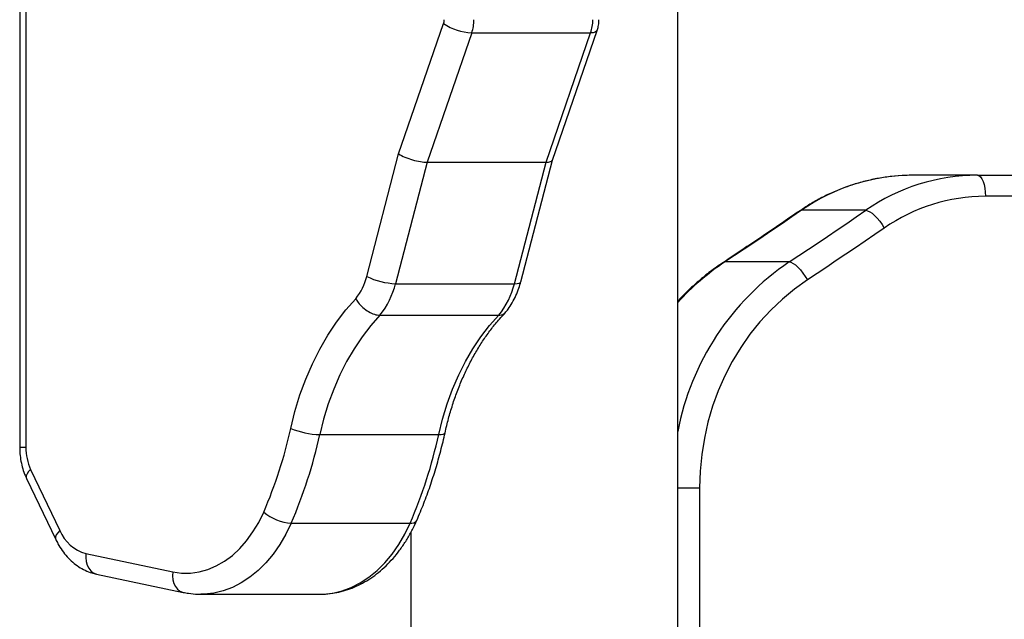
# Model space of a CAD drawing. Units: millimetres. Extents: x 3.9 to 20.4, y 7.4 to 22.
# Drawn here: x 5.5 to 5.8, y 17.6 to 17.8 of the extents above; entities that cross this region are included whole.
import ezdxf

# ---------------------------------------------------------------- set-up
doc = ezdxf.new("R2010")
doc.units = ezdxf.units.MM

# ---------------------------------------------------------------- blocks, each defined once
blk = doc.blocks.new('OPSH3_S012')
at = {"color": 7, "linetype": 'Continuous', "lineweight": 25}
for p, q in [((17.80440069272868, 5.017808704637901), (17.80440069272868, 3.907499938272849)), ((17.80645094593024, 5.017808704637901), (17.80645094593024, 3.907499938272849)), ((18.02354294838665, 2.261611930095569), (18.02354294838665, 4.104362993502036)), ((17.93057775592047, 4.005196600222007), (17.9455363046593, 4.048571019434348)), ((17.98182463059243, 4.003151088022605), (17.99670155142235, 4.046288876795188)), ((17.95493487341196, 4.045502572321311), (17.94008607506589, 4.002446322702781)), ((17.95493487341196, 4.045502572321311), (17.9945328537226, 4.045502572321311)), ((17.97968405537654, 4.002446322702781), (17.9945328537226, 4.045502572321311)), ((17.91996748173665, 3.964432626032249), (17.93057775592047, 4.005196600222007)), ((17.94008607506589, 4.002446322702781), (17.92956227041054, 3.962014584803001)), ((17.94008607506589, 4.002446322702781), (17.97968405537654, 4.002446322702781)), ((17.96916025072119, 3.962014584803001), (17.97968405537654, 4.002446322702781)), ((17.97128949370313, 3.962669401430503), (17.98183144784457, 4.003170876764671)), ((18.12330746538396, 3.998108773493186), (18.10187718376187, 3.998108773493186)), ((18.12330746538396, 3.998108773493186), (18.18827843394342, 3.998108773493186)), ((18.08617246721701, 3.986428528093711), (18.06474218559492, 3.986428528093711)), ((18.06065191824041, 3.969240098261253), (18.03922159447143, 3.969240098261253)), ((17.92956227041054, 3.962014584803001), (17.96916025072119, 3.962014584803001)), ((17.92434121364772, 3.951505928301231), (17.96393919395837, 3.951505928301231)), ((17.90432715569773, 3.911759405397788), (17.94392513600837, 3.911759405397788)), ((17.80803413434319, 3.900205998682395), (17.81778076691648, 3.879869966768638)), ((17.80667144326003, 3.897180586122886), (17.81641807583424, 3.876844554209129)), ((18.03082674303846, 3.894108801149741), (18.03082674303846, 3.837108760141746)), ((17.89481079243092, 3.882299213671104), (17.93440877274156, 3.882299213671104)), ((17.93464295380204, 3.879184870981589), (17.93464295380204, 3.281121819280997)), ((17.82644988172274, 3.872163801454917), (17.85534998430762, 3.866104035639182)), ((17.82996311953707, 3.865312724375144), (17.85886322212286, 3.859253077768699)), ((17.86475907001591, 3.858639030718223), (17.90435705032564, 3.858639030718223))]:
    blk.add_line(p, q, dxfattribs=at)
at = {"color": 8, "linetype": 'Continuous', "lineweight": 25}
for p, q in [((18.18827839179653, 3.991108804010764), (18.12598627692773, 3.991108804010764)), ((17.80645094593024, 3.907499938272849), (17.80440069272868, 3.907499938272849)), ((18.02354296682574, 3.894108801149741), (18.03082674303846, 3.894108801149741))]:
    blk.add_line(p, q, dxfattribs=at)
at = {"color": 8, "linetype": 'Continuous', "lineweight": 25, "flags": 128}
for points in [[(17.99670191493919, 4.046289949678794), (17.99653302198044, 4.046019702219382), (17.99608839907, 4.045736103319541), (17.99541301689646, 4.045561461710349), (17.9945328537226, 4.045502572321311)], [(18.06424375696429, 3.986287861132041), (18.06428624098794, 3.986314921640769), (18.06474218559492, 3.986428528093711)], [(18.0387322695608, 3.96910551097335), (18.03876375325603, 3.969125299715415), (18.03922159447143, 3.969240098261253)], [(17.96916025072119, 3.962014584803001), (17.97003665228863, 3.962061076425925), (17.9707008550115, 3.962198643946067), (17.97112735477663, 3.962422161363975), (17.97128949370313, 3.962669401430503)], [(17.94392513600837, 3.911759405397788), (17.94479998867905, 3.911799459719077), (17.94545961846893, 3.911917953752891), (17.9458786845837, 3.912110476755515), (17.94603552881222, 3.912335663103477)], [(17.80803413434319, 3.900205998682395), (17.80732990629372, 3.899439840578452), (17.80684295911874, 3.898703007959739), (17.80659200015475, 3.898024111055747), (17.80658668117326, 3.89742889907302), (17.80667144326003, 3.897180586122886)], [(17.89481079243092, 3.882299213671104), (17.89302634754881, 3.878607063555137), (17.89101575321388, 3.875155120157615), (17.88879509898584, 3.871971159243003), (17.88638215503056, 3.869080453180686), (17.88379621670106, 3.866506247782127), (17.88105797809953, 3.864269166254417), (17.87818934241773, 3.862386970781699), (17.87521326388219, 3.860874920153037), (17.87215354756086, 3.859744816088096), (17.86903467550223, 3.85900607612075), (17.86588159600819, 3.858664303087608), (17.86477186158413, 3.858639030718223)], [(17.90435705032564, 3.858639030718223), (17.90547957631793, 3.858664303087608), (17.90863265581288, 3.85900607612075), (17.91175152787059, 3.859744816088096), (17.91481124419283, 3.860874920153037), (17.91778732272837, 3.862386970781699), (17.92065595841018, 3.864269166254417), (17.92339419701079, 3.866506247782127), (17.9259801353403, 3.869080453180686), (17.92839307929648, 3.871971159243003), (17.93061373352361, 3.875155120157615), (17.93262432785855, 3.878607063555137), (17.93440877274156, 3.882299213671104)], [(17.81778076691648, 3.879869966768638), (17.81707653886792, 3.879103808664695), (17.81658958905905, 3.878366976045982), (17.81633863272896, 3.8776879599327), (17.81633331242961, 3.877092867159263), (17.81641748166226, 3.876845746302024)], [(17.82644988172274, 3.872163801454917), (17.82640336643931, 3.870812921785728), (17.82654885445868, 3.869514017366782), (17.8268807547995, 3.868316798471824), (17.82738631357392, 3.867267518305198), (17.82804610124936, 3.866406469606773), (17.82883476345091, 3.865766554140464), (17.82972199214896, 3.865372567438499), (17.82996311953707, 3.865312724375144)], [(17.85534998430762, 3.866104035639182), (17.85530346968358, 3.864753155969993), (17.85544895704447, 3.863454251551047), (17.85578085738439, 3.862257151865379), (17.85628641615881, 3.861207871698753), (17.85694620383424, 3.860346703791038), (17.85773486669427, 3.859706788324729), (17.85862209473385, 3.859312801622764), (17.85886454744309, 3.85925272014083)]]:
    blk.add_lwpolyline(points, dxfattribs=at)
at = {"color": 7, "linetype": 'Continuous', "lineweight": 25, "flags": 128}
for points in [[(18.12330746538396, 3.998108773493186), (18.12383008630536, 3.997974305414573), (18.12433264532706, 3.997575907968894), (18.12479575489783, 3.996929078363792), (18.12520171334313, 3.996058492922202), (18.12553484203386, 3.994997768663779), (18.12578241262167, 3.99378755595626), (18.12593485777256, 3.992474465631858), (18.12598627692773, 3.991108804010764)], [(18.06474218559492, 3.986428528093711), (18.06156785355256, 3.98425283935012), (18.0583889275033, 3.982084899210349), (18.05520553388874, 3.9799247076744), (18.05201763056107, 3.977772264742271), (18.04882525966718, 3.975627451204673), (18.04562850550178, 3.973490624689475), (18.04242728376926, 3.971361427568809), (18.03922159447143, 3.969240098261253)], [(18.06065191824041, 3.969240098261253), (18.06385756539134, 3.971361427568809), (18.06705870282917, 3.973490624689475), (18.07025554128927, 3.975627451204673), (18.07344795432914, 3.977772264742271), (18.07663573121704, 3.9799247076744), (18.07981920912539, 3.982084899210349), (18.08299805088086, 3.98425283935012), (18.08617246721701, 3.986428528093711)], [(18.08617246721701, 3.986428528093711), (18.08676172230594, 3.986314921640769), (18.08746144428483, 3.985978632234946), (18.08824486990511, 3.985432534479514), (18.08908182202254, 3.984697609209434), (18.08994022688626, 3.983801989817039), (18.09078699921906, 3.982780246996299), (18.0915895595092, 3.981671600603477), (18.09231718270189, 3.980518727564231)], [(18.09231718270189, 3.980518727564231), (18.08913058592611, 3.978334574961082), (18.08593935299746, 3.976158290171043), (18.08274361035569, 3.973989634775535), (18.07954340014862, 3.971828847193137), (18.07633872237534, 3.969675808214561), (18.07312949274205, 3.967530637049094), (18.06991583769036, 3.965393333696738), (18.06669788365912, 3.963263778948203)], [(18.06065191824041, 3.969240098261253), (18.06123923457494, 3.969125299715415), (18.06193335102239, 3.968785195612327), (18.06270763077669, 3.968232898973838), (18.06353227601471, 3.967489629053489), (18.06437567660055, 3.966583996080772), (18.06520537945948, 3.965550809168235), (18.06598947942916, 3.96442964580001), (18.06669788365912, 3.963263778948203)], [(18.06669788365912, 3.963263778948203), (18.06243376055522, 3.960228472017661), (18.05837067791822, 3.956885605120078), (18.05452760183039, 3.953250794672385), (18.05092223396809, 3.949340968393699), (18.04757160165832, 3.945174126886741), (18.0444910042072, 3.940769939684287), (18.04169506657058, 3.936148672365562), (18.03919655924369, 3.931331782602683), (18.03700715690434, 3.926341920160667), (18.03513701694214, 3.921201973223106), (18.03359503234265, 3.915936141275779), (18.03238807304137, 3.910568743013755), (18.03152199745205, 3.905124812387839), (18.03100068308254, 3.899629621767417), (18.03082674303846, 3.894108801149741)], [(17.89465197191043, 3.913842826151267), (17.89605044649147, 3.919483571314231), (17.89772462994938, 3.924972086214439), (17.89966631418724, 3.930281429552451), (17.90186596874742, 3.935385613703147), (17.90431281457427, 3.94025960471572), (17.90699484508445, 3.944879560732261), (17.90989892099719, 3.949222593569175), (17.91301079140999, 3.953267603182212), (17.91631520443229, 3.956994800829307)], [(17.92434121364772, 3.951505928301231), (17.92128748481196, 3.948080568575278), (17.91841157879958, 3.944360046648399), (17.91572773597477, 3.940362839960471), (17.9132492273277, 3.936108737253562), (17.91098831759086, 3.931618719362632), (17.90895619675325, 3.926915078424827), (17.90716291683771, 3.922021060251609), (17.90561735502456, 3.916960745119468), (17.90432715569773, 3.911759405397788)], [(17.94392513600837, 3.911759405397788), (17.94521533533521, 3.916960745119468), (17.94676089714835, 3.922021060251609), (17.9485541770639, 3.926915078424827), (17.95058629790151, 3.931618719362632), (17.95284720763743, 3.936108737253562), (17.95532571628451, 3.940362839960471), (17.95800955910931, 3.944360046648399), (17.9608854651226, 3.948080568575278), (17.96393919395837, 3.951505928301231)], [(17.85534998430762, 3.866104035639182), (17.85828170196805, 3.86569335963668), (17.86122776141042, 3.865685849451438), (17.86416050244884, 3.866081624292747), (17.86705239528897, 3.86687698867263), (17.86987628945667, 3.868064313196555), (17.87260567458475, 3.869632630609885), (17.87521492539076, 3.871567039751426), (17.87767954665037, 3.873849540018455), (17.87997640238086, 3.876458673738853), (17.88208392392994, 3.879369883798972), (17.88398233389057, 3.882555871271506), (17.8856538041457, 3.885986833834068)]]:
    blk.add_lwpolyline(points, dxfattribs=at)
at = {"color": 7, "linetype": 'Continuous', "lineweight": 25}
for centre, radius, start, end in [((17.94169689764408, 4.049872830321874), 0.0040541038243379, 341.2699694306299, 0.1880510700929211), ((17.94214069005125, 4.049841367609588), 0.0135098583419743, 341.267046746815, 0.1898659743878577), ((17.98173867036098, 4.049841367609588), 0.0135098583419643, 341.267046746815, 0.1898659743878577), ((17.95593431022485, 4.064491821473894), 0.01901553200241592, 236.8511194109626, 266.9872045230248), ((18.10207920119433, 3.932594736624196), 0.06551434833509696, 90.17667525005618, 124.7436661746581), ((18.12350944535706, 3.932594855720708), 0.06551422912514164, 90.17664283730069, 124.7436986706753), ((18.12616927255135, 3.93170978902981), 0.05939929686413844, 90.17651542718538, 124.7437581818148), ((17.90114833778557, 3.969057976154545), 0.0193792167752726, 321.5025340112658, 346.1916016692576), ((17.93050543553386, 3.986002147909858), 0.02400609806520522, 243.9618265897196, 267.7483515735277), ((17.90354642524949, 3.968388811300429), 0.02678534978162328, 320.9275282463394, 346.2329836580508), ((17.94314440555922, 3.968388811300429), 0.02678534978162439, 320.9275282463394, 346.2329836580508), ((17.74826492872876, 3.945748115950664), 0.1498236093836451, 336.4919692793383, 347.7045760996562), ((17.90524579645557, 3.939532446317571), 0.02778822957304532, 247.5898448104174, 268.105534957399), ((17.74950881939844, 3.945502413746908), 0.1584528569232682, 336.4920069950292, 347.7045390890544), ((17.78910679970818, 3.945502413746908), 0.158452856923257, 336.4920069950292, 347.7045390890544), ((17.82345469396319, 3.907371902759223), 0.01700423006963835, 179.5685800979452, 204.9242015602617), ((17.89587457210769, 3.89815374963564), 0.01589018369439798, 229.9681982640201, 266.1614222864375), ((17.82996962395305, 3.884852643853264), 0.0131679651723001, 202.2342296785259, 254.4965836514846)]:
    blk.add_arc(centre, radius, start, end, dxfattribs=at)
at = {"color": 8, "linetype": 'Continuous', "lineweight": 25}
for centre, radius, start, end in [((18.0848935704837, 3.900236684555239), 0.08274902111753521, 123.4997764397916, 137.8513056575108), ((18.11003433603514, 3.896341773049244), 0.08804992337189774, 124.1143013140992, 169.2035076481197), ((17.9348290492328, 3.884449309490265), 0.00219078624354083, 258.9399210102754, 324.5369195083943)]:
    blk.add_arc(centre, radius, start, end, dxfattribs=at)
at = {"color": 7, "linetype": 'Continuous', "lineweight": 25}
for centre, major_axis, ratio, start_param, end_param in [((17.93552750849835, 4.005196588882427), (0.006705571981479351, -0.00202563806354283), 0.2774401220030976, 3.969487593886241, 5.54028392068136), ((17.97512548824511, 4.005196588882427), (0.006705571981479808, -0.002025638063543285), 0.2774401220030751, 5.540283920681198, 6.272434927731201)]:
    blk.add_ellipse(centre, major_axis=major_axis, ratio=ratio, start_param=start_param, end_param=end_param, dxfattribs=at)
for points, knots in [([(17.99670155142235, 4.046288876795188), (17.99683464862687, 4.046728982960303), (17.9971377627628, 4.047731275987644), (17.99728475427969, 4.048953986072775), (17.99729614459307, 4.049714836069143), (17.99729870904525, 4.049886136316672)], [0, 0, 0, 0, 0.3775652460493773, 0.8598630115018084, 1, 1, 1, 1]), ([(18.10187718376187, 3.998108773493186), (18.10103599026502, 3.998098941056924), (18.09868407538147, 3.998071450289899), (18.09482777038124, 3.997775971986812), (18.09033330261559, 3.997131436145537), (18.08588778342551, 3.996170784882452), (18.08150981404401, 3.994903995734603), (18.07721776283074, 3.993334313175183), (18.0730290514623, 3.991469807692738), (18.06903250221808, 3.98935199623611), (18.06612955528294, 3.987568228344571), (18.06458135558319, 3.986517105799976), (18.06424405199255, 3.98628809955062)], [0, 0, 0, 0, 0.06344019759795108, 0.1773741064187853, 0.2913161666264754, 0.4052732369677455, 0.5192544671915741, 0.633276133814933, 0.7473498521408127, 0.8614829753008355, 0.9698215354308888, 1, 1, 1, 1]), ([(18.06424405199255, 3.98628809955062), (18.06097687474744, 3.984051847998671), (18.05251145543684, 3.978257608615422), (18.04397464488125, 3.972587508657853), (18.03873256458814, 3.969105749391929)], [0, 0, 0, 0, 0.3859439355721422, 1, 1, 1, 1]), ([(18.03873256458814, 3.969105749391929), (18.03797169405811, 3.968592169062504), (18.03582541446963, 3.967143450873664), (18.03241766890756, 3.964554221422986), (18.02858946781384, 3.961254789503982), (18.02562480614074, 3.958442311783983), (18.02401499385292, 3.956656262919751), (18.02354296682574, 3.956132560037986)], [0, 0, 0, 0, 0.1384849318441413, 0.3906412070553156, 0.6428948632486753, 0.8952901046010662, 1, 1, 1, 1]), ([(17.96606613466815, 3.952304988169089), (17.96638931960865, 3.952702881627374), (17.9672494035915, 3.953761785517599), (17.96848075702678, 3.955659598444072), (17.96969781054327, 3.95802349821588), (17.97063897930752, 3.960373989172695), (17.9710897229254, 3.961964488066769), (17.97128949370313, 3.962669401430503)], [0, 0, 0, 0, 0.1359832618321752, 0.3618888467048721, 0.5890903463140974, 0.8178837427158608, 1, 1, 1, 1]), ([(17.91631520443229, 3.956994800829307), (17.91632446757126, 3.956978469489513), (17.91655364923577, 3.95657441165622), (17.91723443234082, 3.95555638029964), (17.9186564578979, 3.954029210016415), (17.92056155854357, 3.952635929646021), (17.92257054999504, 3.951688183552506), (17.92375099435981, 3.951566679853386), (17.92434121364772, 3.951505928301231)], [0, 0, 0, 0, 0.005724904438815407, 0.1416413132686768, 0.3563295974598532, 0.5709141577255766, 0.7854581307748626, 1, 1, 1, 1]), ([(17.94603557095911, 3.912335901522056), (17.94622080284194, 3.913148451008055), (17.94676320621443, 3.915527790753004), (17.94781596457074, 3.919394468536666), (17.94925530948808, 3.923877986472689), (17.95088612905897, 3.928214498458146), (17.9526969260653, 3.932388136586269), (17.9546801815552, 3.936381985625303), (17.95682620333559, 3.940180392636648), (17.95912465625611, 3.943770047763792), (17.96156690182966, 3.947132398708163), (17.96393748735795, 3.950035241049591), (17.9655271477061, 3.951729043486012), (17.9662195017811, 3.95246675517501)], [0, 0, 0, 0, 0.05046456404416632, 0.1477723450768851, 0.2450382577422882, 0.3422523992028276, 0.4394211239880388, 0.5365485690852848, 0.6336523085258559, 0.7307461211270022, 0.8278590120327676, 0.9250264280653974, 1, 1, 1, 1]), ([(17.96393919395837, 3.951505928301231), (17.96447769409974, 3.95155186510874), (17.96539243452685, 3.95162989713117), (17.96587339917301, 3.95220428050834), (17.96607122390037, 3.952440529131309)], [0, 0, 0, 0, 0.5886917483183021, 1, 1, 1, 1]), ([(17.93661288433054, 3.883177070879356), (17.93703259445397, 3.884152293968327), (17.93824025231629, 3.886958363599661), (17.94008170129496, 3.891716922683372), (17.94206816652627, 3.89748683844573), (17.94383913975639, 3.903387976783961), (17.94513544508959, 3.908355517262862), (17.9458152250802, 3.911361525276334), (17.94603557095911, 3.912335901522056)], [0, 0, 0, 0, 0.106288276794469, 0.3058298236360526, 0.5053503413465075, 0.7048506736540354, 0.9043294324936939, 1, 1, 1, 1]), ([(17.80440069272868, 3.907499938272849), (17.80440920050319, 3.907010661513596), (17.80443250402845, 3.90567049054971), (17.80467847311252, 3.903488740467765), (17.80521177443757, 3.901004448523054), (17.80589595955394, 3.89889488204517), (17.80645434239818, 3.897660512547191), (17.80667144326003, 3.897180586122886)], [0, 0, 0, 0, 0.1358796111334911, 0.3721858978179439, 0.6095880552798343, 0.848206708604015, 1, 1, 1, 1]), ([(17.90444727619183, 3.858677058481589), (17.9050520447438, 3.85867528977451), (17.90665681143878, 3.858670596472621), (17.90924975449093, 3.859016587478436), (17.91219864744039, 3.859674983798868), (17.91509183875246, 3.860653061931771), (17.91791441055761, 3.861928362312938), (17.92065124273108, 3.863499584710553), (17.92328661548186, 3.865358310214106), (17.92580427318194, 3.867495757910547), (17.92818739866402, 3.869900466098443), (17.93041959119569, 3.872557585748837), (17.93248578387215, 3.875449470858257), (17.93436884891548, 3.878558258445082), (17.93571434913088, 3.881170065765218), (17.93641933734693, 3.882744756389911), (17.93661288433054, 3.883177070879356)], [0, 0, 0, 0, 0.0452647702467382, 0.1201110665375451, 0.1949827642512206, 0.2700930725205091, 0.3456265117593398, 0.4217189161629261, 0.4984470686519392, 0.5758259291933693, 0.6538167729436758, 0.73233136478381, 0.8112639464844078, 0.8905004167456838, 0.9699380590990904, 1, 1, 1, 1]), ([(17.81641807583424, 3.876844554209129), (17.81665074204943, 3.876380279199111), (17.8172909192765, 3.875102834222162), (17.81852410568013, 3.873154994015749), (17.82016562839294, 3.87109085240354), (17.82200503153422, 3.869283465423905), (17.82400618662018, 3.867762581013267), (17.82613541768683, 3.866560850860878), (17.82813531136821, 3.865753193508681), (17.8294329040848, 3.86544049683198), (17.82996311953707, 3.865312724375144)], [0, 0, 0, 0, 0.08039866409787444, 0.2212155885541331, 0.3620865374332493, 0.5018983801473199, 0.639880817477665, 0.7754162702117438, 0.9082317875634218, 1, 1, 1, 1]), ([(17.85886322212286, 3.859253077768699), (17.85945956560522, 3.859141405670925), (17.86104697999531, 3.85884414427619), (17.86302636442565, 3.85863032542602), (17.86440285682806, 3.858666365134013), (17.86477485170531, 3.858676104807273)], [0, 0, 0, 0, 0.305122898837382, 0.812210571128524, 1, 1, 1, 1])]:
    blk.add_open_spline(points, degree=3, knots=knots, dxfattribs=at)

msp = doc.modelspace()

# ---------------------------------------------------------------- block references
msp.add_blockref('OPSH3_S012', (-12.35043886264824, 13.75323006513879))

doc.saveas('drawing.dxf')
